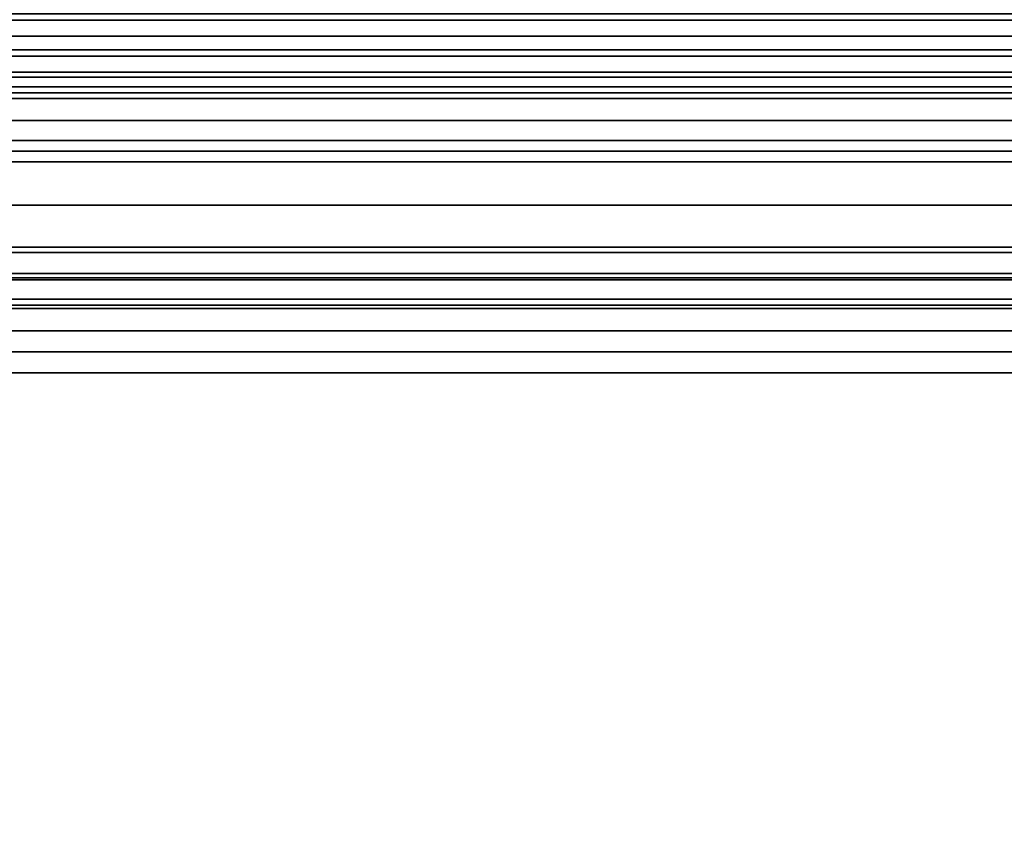
# Model space of a CAD drawing. Units: millimetres. Extents: x 5836 to 9689, y -2229 to 1652.
# Drawn here: x 6402 to 6425, y -640 to -621 of the extents above; entities that cross this region are included whole.
import ezdxf

# ---------------------------------------------------------------- set-up
doc = ezdxf.new("R2010")
doc.units = ezdxf.units.MM
doc.header["$LTSCALE"] = 200
doc.linetypes.add('DASHEDX2', pattern=[1.5, 1, -0.5])
for name, color, linetype in [('72_HWAP_INSERT', 7, 'Continuous'), ('72_HWAP_MW_D2_1', 1, 'Continuous'), ('72_HWAP_MW_D3_SURFACE01', 7, 'Continuous'), ('72_HWAP_MW_D3_SURFACE02', 7, 'Continuous'), ('72_HWAP_MY_D2_P_WKSF_ACC', 202, 'DASHEDX2'), ('72_HWAP_MY_D3_PANEL_TRIM', 7, 'Continuous')]:
    doc.layers.add(name, color=color, linetype=linetype)

# ---------------------------------------------------------------- blocks, each defined once
blk = doc.blocks.new('72HWAP_MY_D3_RAIL')
mesh = blk.add_polymesh((2, 135))
for k, corner in enumerate([(0, 0.02800000000206637, 0.009750000000000147), (0, 0.02750000000014552, 0.00924999999999987), (0, 0.009500000000116415, 0.00924999999999987), (0, 0.009000000001833541, 0.009749999999999814), (0, 0.009000000001833541, 0.01725000000000276), (0, 0.009500000000116415, 0.01774999999999982), (0, 0.0125000000007276, 0.01774999999999982), (0, 0.01300000000264845, 0.01824999999999977), (0, 0.01300000000264845, 0.01924999999999977), (0, 0.0125000000007276, 0.01974999999999982), (0, 0.008499999999912689, 0.01974999999999982), (0, 0.008000000001629815, 0.02024999999999977), (0, 0.008000000001629815, 0.02354289321879988), (0, 0.007853553390305024, 0.02389644660910351), (0, 0.0071464466091129, 0.0246035533906066), (0, 0.007000000001426088, 0.02495710678119978), (0, 0.007000000001426088, 0.03104289321880338), (0, 0.0071464466091129, 0.0313964466096035), (0, 0.007853553390305024, 0.0321035533908961), (0, 0.008000000001629815, 0.03245710678119984), (0, 0.008000000001629815, 0.03404289321879983), (0, 0.007853553390305024, 0.03439644660910346), (0, 0.0071464466091129, 0.03510355339039595), (0, 0.007000000001426088, 0.03545710678119973), (0, 0.007000000001426088, 0.04104289321879984), (0, 0.0071464466091129, 0.0413964466096034), (0, 0.007853553390305024, 0.04210355339089589), (0, 0.008000000001629815, 0.04245710678119985), (0, 0.008000000001629815, 0.04404289321879984), (0, 0.007853553390305024, 0.04439644660949171), (0, 0.007000000001426088, 0.04524999999990698), (0, 0.006621579457714688, 0.04524999999990698), (0, 0.006128768327471334, 0.04483448190757555), (0, 0.005000000001018634, 0.03825000000002132), (0, 0.005000000001018634, 0.03749999999999998), (0, 0.004750000000058208, 0.03724999999999989), (0, 0.004750000000058208, 0.03575000000000272), (0, 0.005000000001018634, 0.03549999999999942), (0, 0.005000000001018634, 0.02575000000000283), (0, 0.00450000000273576, 0.02524999999999988), (0, 0.002350000002479646, 0.02524999999999977), (0, 0.001850000000558794, 0.02574999999999983), (0, 0.001850000000558794, 0.02904289321879983), (0, 0.001703553392871981, 0.0293964466091039), (0, 0.001246446609002305, 0.02985355339039575), (0, 0.001100000001315493, 0.03020710678119976), (0, 0.001100000001315493, 0.04267971405089988), (0, 0.001749999999447027, 0.04282405161818237), (0, 0.001749999999447027, 0.04439684382429987), (0, 0.001021107895212481, 0.04524999999999979), (0, 0.0005000000019208528, 0.04524999999999979), (0, -0.000499999998282874, 0.04424999999999957), (0, -0.000499999998282874, 0.0005000000000027205), (0, 0), (0, -0.000499999998282874, -0.000500000000000167), (0, -0.000499999998282874, -0.02875000000000016), (0, 0.0005000000019208528, -0.02974999999999928), (0, 0.005000000001018634, -0.02975000000000017), (0, 0.006000000001222361, -0.02875000000000016), (0, 0.006000000001222361, -0.01675000000000015), (0, 0.006499999999505235, -0.01625000000000021), (0, 0.0125000000007276, -0.01625000000000021), (0, 0.01300000000264845, -0.01575000000000015), (0, 0.01300000000264845, -0.01474999999999727), (0, 0.0125000000007276, -0.01425000000000021), (0, 0.01050000000032014, -0.01425000000000021), (0, 0.01000000000203727, -0.01375000000000015), (0, 0.01000000000203727, -0.009750000000000147), (0, 0.01050000000032014, -0.009250000000000203), (0, 0.02649999999994179, -0.009250000000000203), (0, 0.02700000000186265, -0.009750000000000147), (0, 0.02700000000186265, -0.01375000000000015), (0, 0.02649999999994179, -0.01425000000000021), (0, 0.02449999999953434, -0.01425000000000021), (0, 0.02400000000125146, -0.01475000000000015), (0, 0.02400000000125146, -0.01574999999999727), (0, 0.02449999999953434, -0.01625000000000021), (0, 0.0305000000007567, -0.01625000000000021), (0, 0.03100000000267755, -0.01675000000000015), (0, 0.03100000000267755, -0.02875000000000016), (0, 0.0319999999992433, -0.02975000000000017), (0, 0.03650000000197906, -0.02975000000000017), (0, 0.03750000000218279, -0.02875000000000016), (0, 0.03750000000218279, -0.0004999999999972804), (0, 0.03700000000026193), (0, 0.03750000000218279, 0.0005000000000007221), (0, 0.03750000000218279, 0.04425000000000279), (0, 0.03650000000197906, 0.0452499999999989), (0, 0.03597889210868743, 0.0452499999999989), (0, 0.03525000000081491, 0.04439684382429998), (0, 0.03525000000081491, 0.04282405161820046), (0, 0.03590000000258442, 0.04267971405089988), (0, 0.03590000000258442, 0.03020710678119987), (0, 0.03575355339125963, 0.02985355339089568), (0, 0.03529644661102793, 0.02939644660969309), (0, 0.03514999999970314, 0.02904289321879983), (0, 0.03514999999970314, 0.02574999999999983), (0, 0.03465000000142027, 0.02524999999999977), (0, 0.03250000000116415, 0.02524999999999977), (0, 0.0319999999992433, 0.02574999999999983), (0, 0.0319999999992433, 0.03550000000000275), (0, 0.03225000000020373, 0.03574999999999984), (0, 0.03225000000020373, 0.03725000000000023), (0, 0.0319999999992433, 0.03749999999999987), (0, 0.0319999999992433, 0.03825000000000278), (0, 0.0308712316727906, 0.04483448190757544), (0, 0.03037842054618523, 0.04524999999999979), (0, 0.03000000000247383, 0.04524999999989809), (0, 0.02914644660995691, 0.04439644660950159), (0, 0.0290000000022701, 0.04404289321879984), (0, 0.0290000000022701, 0.04245710678119974), (0, 0.02914644660995691, 0.04210355339039662), (0, 0.02985355339114903, 0.04139644660910347), (0, 0.03000000000247383, 0.04104289321879984), (0, 0.03000000000247383, 0.03545710678120217), (0, 0.02985355339114903, 0.0351035533908961), (0, 0.02914644660995691, 0.03439644660960339), (0, 0.0290000000022701, 0.03404289321879983), (0, 0.0290000000022701, 0.03245710678119984), (0, 0.02914644660995691, 0.03210355339039594), (0, 0.02985355339114903, 0.03139644660910379), (0, 0.03000000000247383, 0.03104289321879983), (0, 0.03000000000247383, 0.02495710678119978), (0, 0.02985355339114903, 0.02460355339089593), (0, 0.02914644660995691, 0.02389644660960333), (0, 0.0290000000022701, 0.02354289321879988), (0, 0.0290000000022701, 0.02024999999999977), (0, 0.02850000000034925, 0.01974999999999894), (0, 0.02449999999953434, 0.01974999999999982), (0, 0.02400000000125146, 0.01924999999999977), (0, 0.02400000000125146, 0.01824999999999988), (0, 0.02449999999953434, 0.01774999999999982), (0, 0.02750000000014552, 0.01774999999999982), (0, 0.02800000000206637, 0.01724999999999977), (0, 0.02800000000206637, 0.009750000000002812), (0.9999999999998295, 0.02800000000206637, 0.009750000000000147), (0.9999999999998295, 0.02750000000014552, 0.00924999999999987), (0.9999999999998295, 0.009500000000116415, 0.00924999999999987), (0.9999999999998295, 0.009000000001833541, 0.009749999999999814), (0.9999999999998295, 0.009000000001833541, 0.01725000000000276), (0.9999999999998295, 0.009500000000116415, 0.01774999999999982), (0.9999999999998295, 0.0125000000007276, 0.01774999999999982), (0.9999999999998295, 0.01300000000264845, 0.01824999999999977), (0.9999999999998295, 0.01300000000264845, 0.01924999999999977), (0.9999999999998295, 0.0125000000007276, 0.01974999999999982), (0.9999999999998295, 0.008499999999912689, 0.01974999999999982), (0.9999999999998295, 0.008000000001629815, 0.02024999999999977), (0.9999999999998295, 0.008000000001629815, 0.02354289321879988), (0.9999999999998295, 0.007853553390305024, 0.02389644660910351), (0.9999999999998295, 0.0071464466091129, 0.0246035533906066), (0.9999999999998295, 0.007000000001426088, 0.02495710678119978), (0.9999999999998295, 0.007000000001426088, 0.03104289321880338), (0.9999999999998295, 0.0071464466091129, 0.0313964466096035), (0.9999999999998295, 0.007853553390305024, 0.0321035533908961), (0.9999999999998295, 0.008000000001629815, 0.03245710678119984), (0.9999999999998295, 0.008000000001629815, 0.03404289321879983), (0.9999999999998295, 0.007853553390305024, 0.03439644660910346), (0.9999999999998295, 0.0071464466091129, 0.03510355339039595), (0.9999999999998295, 0.007000000001426088, 0.03545710678119973), (0.9999999999998295, 0.007000000001426088, 0.04104289321879984), (0.9999999999998295, 0.0071464466091129, 0.0413964466096034), (0.9999999999998295, 0.007853553390305024, 0.04210355339089589), (0.9999999999998295, 0.008000000001629815, 0.04245710678119985), (0.9999999999998295, 0.008000000001629815, 0.04404289321879984), (0.9999999999998295, 0.007853553390305024, 0.04439644660949171), (0.9999999999998295, 0.007000000001426088, 0.04524999999990698), (0.9999999999998295, 0.006621579457714688, 0.04524999999990698), (0.9999999999998295, 0.006128768327471334, 0.04483448190757555), (0.9999999999998295, 0.005000000001018634, 0.03825000000002132), (0.9999999999998295, 0.005000000001018634, 0.03749999999999998), (0.9999999999998295, 0.004750000000058208, 0.03724999999999989), (0.9999999999998295, 0.004750000000058208, 0.03575000000000272), (0.9999999999998295, 0.005000000001018634, 0.03549999999999942), (0.9999999999998295, 0.005000000001018634, 0.02575000000000283), (0.9999999999998295, 0.00450000000273576, 0.02524999999999988), (0.9999999999998295, 0.002350000002479646, 0.02524999999999977), (0.9999999999998295, 0.001850000000558794, 0.02574999999999983), (0.9999999999998295, 0.001850000000558794, 0.02904289321879983), (0.9999999999998295, 0.001703553392871981, 0.0293964466091039), (0.9999999999998295, 0.001246446609002305, 0.02985355339039575), (0.9999999999998295, 0.001100000001315493, 0.03020710678119976), (0.9999999999998295, 0.001100000001315493, 0.04267971405089988), (0.9999999999998295, 0.001749999999447027, 0.04282405161818237), (0.9999999999998295, 0.001749999999447027, 0.04439684382429987), (0.9999999999998295, 0.001021107895212481, 0.04524999999999979), (0.9999999999998295, 0.0005000000019208528, 0.04524999999999979), (0.9999999999998295, -0.000499999998282874, 0.04424999999999957), (0.9999999999998295, -0.000499999998282874, 0.0005000000000027205), (0.9999999999998295, 0), (0.9999999999998295, -0.000499999998282874, -0.000500000000000167), (0.9999999999998295, -0.000499999998282874, -0.02875000000000016), (0.9999999999998295, 0.0005000000019208528, -0.02974999999999928), (0.9999999999998295, 0.005000000001018634, -0.02975000000000017), (0.9999999999998295, 0.006000000001222361, -0.02875000000000016), (0.9999999999998295, 0.006000000001222361, -0.01675000000000015), (0.9999999999998295, 0.006499999999505235, -0.01625000000000021), (0.9999999999998295, 0.0125000000007276, -0.01625000000000021), (0.9999999999998295, 0.01300000000264845, -0.01575000000000015), (0.9999999999998295, 0.01300000000264845, -0.01474999999999727), (0.9999999999998295, 0.0125000000007276, -0.01425000000000021), (0.9999999999998295, 0.01050000000032014, -0.01425000000000021), (0.9999999999998295, 0.01000000000203727, -0.01375000000000015), (0.9999999999998295, 0.01000000000203727, -0.009750000000000147), (0.9999999999998295, 0.01050000000032014, -0.009250000000000203), (0.9999999999998295, 0.02649999999994179, -0.009250000000000203), (0.9999999999998295, 0.02700000000186265, -0.009750000000000147), (0.9999999999998295, 0.02700000000186265, -0.01375000000000015), (0.9999999999998295, 0.02649999999994179, -0.01425000000000021), (0.9999999999998295, 0.02449999999953434, -0.01425000000000021), (0.9999999999998295, 0.02400000000125146, -0.01475000000000015), (0.9999999999998295, 0.02400000000125146, -0.01574999999999727), (0.9999999999998295, 0.02449999999953434, -0.01625000000000021), (0.9999999999998295, 0.0305000000007567, -0.01625000000000021), (0.9999999999998295, 0.03100000000267755, -0.01675000000000015), (0.9999999999998295, 0.03100000000267755, -0.02875000000000016), (0.9999999999998295, 0.0319999999992433, -0.02975000000000017), (0.9999999999998295, 0.03650000000197906, -0.02975000000000017), (0.9999999999998295, 0.03750000000218279, -0.02875000000000016), (0.9999999999998295, 0.03750000000218279, -0.0004999999999972804), (0.9999999999998295, 0.03700000000026193), (0.9999999999998295, 0.03750000000218279, 0.0005000000000007221), (0.9999999999998295, 0.03750000000218279, 0.04425000000000279), (0.9999999999998295, 0.03650000000197906, 0.0452499999999989), (0.9999999999998295, 0.03597889210868743, 0.0452499999999989), (0.9999999999998295, 0.03525000000081491, 0.04439684382429998), (0.9999999999998295, 0.03525000000081491, 0.04282405161820046), (0.9999999999998295, 0.03590000000258442, 0.04267971405089988), (0.9999999999998295, 0.03590000000258442, 0.03020710678119987), (0.9999999999998295, 0.03575355339125963, 0.02985355339089568), (0.9999999999998295, 0.03529644661102793, 0.02939644660969309), (0.9999999999998295, 0.03514999999970314, 0.02904289321879983), (0.9999999999998295, 0.03514999999970314, 0.02574999999999983), (0.9999999999998295, 0.03465000000142027, 0.02524999999999977), (0.9999999999998295, 0.03250000000116415, 0.02524999999999977), (0.9999999999998295, 0.0319999999992433, 0.02574999999999983), (0.9999999999998295, 0.0319999999992433, 0.03550000000000275), (0.9999999999998295, 0.03225000000020373, 0.03574999999999984), (0.9999999999998295, 0.03225000000020373, 0.03725000000000023), (0.9999999999998295, 0.0319999999992433, 0.03749999999999987), (0.9999999999998295, 0.0319999999992433, 0.03825000000000278), (0.9999999999998295, 0.0308712316727906, 0.04483448190757544), (0.9999999999998295, 0.03037842054618523, 0.04524999999999979), (0.9999999999998295, 0.03000000000247383, 0.04524999999989809), (0.9999999999998295, 0.02914644660995691, 0.04439644660950159), (0.9999999999998295, 0.0290000000022701, 0.04404289321879984), (0.9999999999998295, 0.0290000000022701, 0.04245710678119974), (0.9999999999998295, 0.02914644660995691, 0.04210355339039662), (0.9999999999998295, 0.02985355339114903, 0.04139644660910347), (0.9999999999998295, 0.03000000000247383, 0.04104289321879984), (0.9999999999998295, 0.03000000000247383, 0.03545710678120217), (0.9999999999998295, 0.02985355339114903, 0.0351035533908961), (0.9999999999998295, 0.02914644660995691, 0.03439644660960339), (0.9999999999998295, 0.0290000000022701, 0.03404289321879983), (0.9999999999998295, 0.0290000000022701, 0.03245710678119984), (0.9999999999998295, 0.02914644660995691, 0.03210355339039594), (0.9999999999998295, 0.02985355339114903, 0.03139644660910379), (0.9999999999998295, 0.03000000000247383, 0.03104289321879983), (0.9999999999998295, 0.03000000000247383, 0.02495710678119978), (0.9999999999998295, 0.02985355339114903, 0.02460355339089593), (0.9999999999998295, 0.02914644660995691, 0.02389644660960333), (0.9999999999998295, 0.0290000000022701, 0.02354289321879988), (0.9999999999998295, 0.0290000000022701, 0.02024999999999977), (0.9999999999998295, 0.02850000000034925, 0.01974999999999894), (0.9999999999998295, 0.02449999999953434, 0.01974999999999982), (0.9999999999998295, 0.02400000000125146, 0.01924999999999977), (0.9999999999998295, 0.02400000000125146, 0.01824999999999988), (0.9999999999998295, 0.02449999999953434, 0.01774999999999982), (0.9999999999998295, 0.02750000000014552, 0.01774999999999982), (0.9999999999998295, 0.02800000000206637, 0.01724999999999977), (0.9999999999998295, 0.02800000000206637, 0.009750000000002812)]):
    mesh.set_mesh_vertex(divmod(k, 135), corner)
blk = doc.blocks.new('72_HWAP_MY_D2_RAIL')
at = {"layer": '72_HWAP_MY_D2_P_WKSF_ACC'}
blk.add_line((0, 0.03800000000046566), (1, 0.03800000000046566), dxfattribs=at)
blk = doc.blocks.new('72hwap_my29C054B4BE0BE48E58D4664C70A20CA5B')
at = {"xscale": 1.28}
blk.add_blockref('72_HWAP_MY_D2_RAIL', (0.07789792000000001, -0.01899756), dxfattribs=at)
blk = doc.blocks.new('XCAD0309370ED0B5ED2FE525C1B53EC1CC8E8C')
at = {"color": 7}
blk.add_blockref('72hwap_my29C054B4BE0BE48E58D4664C70A20CA5B', (0, 0), dxfattribs=at)
at = {"layer": '72_HWAP_MY_D3_PANEL_TRIM', "color": 0, "xscale": 1.28}
blk.add_blockref('72HWAP_MY_D3_RAIL', (0.07789792000000001, -0.01849756, 0.6852560500000001), dxfattribs=at)
blk = doc.blocks.new('889a1ca7-c579-4533-bfe4-e2daaddd2bb4')
at = {"color": 0}
for points in [[(0.1209999999990856, 0.01600000000211566, 0.833399999999659), (0.1209999999990856, 0.01500000000211088, 0.832399999999659), (-0.121000000000933, 0.01500000000211088, 0.832399999999659), (-0.121000000000933, 0.01600000000211566, 0.833399999999659)], [(-0.121000000000933, 0.01500000000211088, 0.834399999999659), (0.1209999999990856, 0.01500000000211088, 0.834399999999659), (0.1209999999990856, 0.01600000000211566, 0.833399999999659), (-0.121000000000933, 0.01600000000211566, 0.833399999999659)]]:
    blk.add_3dface(points, dxfattribs=at)
for points, invisible_edges in [([(-0.1220000000009094, 0.01400000000210611, 0.834399999999659), (0.121999999999062, 0.01400000000210611, 0.834399999999659), (0.1209999999990856, 0.01500000000211088, 0.834399999999659), (-0.121000000000933, 0.01500000000211088, 0.834399999999659)], 1), ([(-0.1220000000009094, -0.06139999999789048, 0.834399999999659), (0.121999999999062, -0.06139999999789048, 0.834399999999659), (0.121999999999062, 0.01400000000210611, 0.834399999999659), (-0.1220000000009094, 0.01400000000210611, 0.834399999999659)], 5)]:
    blk.add_3dface(points, dxfattribs=dict(at, invisible_edges=invisible_edges))
blk = doc.blocks.new('72HWAP_MW_D3_YWWB-000U-TRIM')
for points, invisible_edges in [([(-0.125, 0.020000000003499, 0.8332000000010007), (-0.08000000000059515, 0.020000000003499, 1.114199999963129), (0.0799999999993588, 0.020000000003499, 1.114199999963129), (0.125, 0.020000000003499, 0.8332000000010007)], 5), ([(0.0799999999999983, 0.01880000000350179, 1.114200000000004), (-0.0799999999999983, 0.01880000000350179, 1.114200000000004), (-0.125, 0.01880000000350179, 0.8332000000011753), (0.125, 0.01880000000350179, 0.8332000000011681)], 10)]:
    blk.add_3dface(points, dxfattribs=dict(invisible_edges=invisible_edges))
for points in [[(-0.125, 0.01800000000227442, 0.8312000000000039), (-0.125, 0.020000000003499, 0.8332000000010007), (0.125, 0.020000000003499, 0.8332000000010007), (0.125, 0.01800000000227442, 0.8312000000000039)], [(-0.08000000000059515, 0.020000000003499, 1.114199999963129), (-0.08000000000059515, 0.01880000000350179, 1.114199999963129), (0.0799999999999983, 0.01880000000350179, 1.114200000000004), (0.0799999999999983, 0.020000000003499, 1.114200000000004)], [(0.125, 0.01800000000301338, 0.832400000000001), (0.125, 0.01880000000350179, 0.8332000000004041), (-0.125, 0.01880000000350179, 0.8332000000004041), (-0.125, 0.01800000000301338, 0.832400000000001)], [(-0.125, -0.06539999999577617, 0.8312000000000039), (-0.125, 0.01800000000227442, 0.8312000000000039), (0.125, 0.01800000000059043, 0.8312000000000039), (0.125, -0.06539999999357349, 0.8312000000000039)], [(0.125, -0.0653999999962025, 0.832400000000001), (0.125, 0.01800000000233126, 0.832400000000001), (-0.125, 0.01800000000301338, 0.832400000000001), (-0.125, -0.06539999999532142, 0.832400000000001)]]:
    blk.add_3dface(points)
blk = doc.blocks.new('72_HWAP_MW_D2_YWWB-000U')
at = {"layer": '72_HWAP_MW_D2_1'}
blk.add_line((0.08499999999999375, 0.02000000000457902), (-0.08499999999999375, 0.02000000000457902), dxfattribs=at)
blk = doc.blocks.new('72hwap_mw2D12F8CF24F024769BCB7597800D106AB')
blk.add_blockref('72_HWAP_MW_D2_YWWB-000U', (0, 0))
blk = doc.blocks.new('20e76cb1-64d8-4a90-8fc6-f4977f4cfcdb')
at = {"color": 7}
blk.add_blockref('72hwap_mw2D12F8CF24F024769BCB7597800D106AB', (0, 0), dxfattribs=at)
at = {"layer": '72_HWAP_MW_D3_SURFACE01', "color": 0}
blk.add_blockref('72HWAP_MW_D3_YWWB-000U-TRIM', (0, 0), dxfattribs=at)
at = {"layer": '72_HWAP_MW_D3_SURFACE02', "color": 0}
blk.add_blockref('889a1ca7-c579-4533-bfe4-e2daaddd2bb4', (0, 0), dxfattribs=at)

msp = doc.modelspace()

# ---------------------------------------------------------------- block references
at = {"layer": '72_HWAP_INSERT', "xscale": 1000.003258315846, "yscale": 1000.003258316312, "zscale": 1000.003258316313, "rotation": 180}
msp.add_blockref('XCAD0309370ED0B5ED2FE525C1B53EC1CC8E8C', (7578.447057804209, -610.7246080486802, 273.7338695218518), dxfattribs=at)
at = {"layer": '72_HWAP_INSERT', "xscale": 1000.003258315846, "yscale": 1000.003258316312, "zscale": 1000.003258316313}
msp.add_blockref('20e76cb1-64d8-4a90-8fc6-f4977f4cfcdb', (6435.852098219213, -641.753446041228, 294.0213166424514), dxfattribs=at)

doc.saveas('drawing.dxf')
